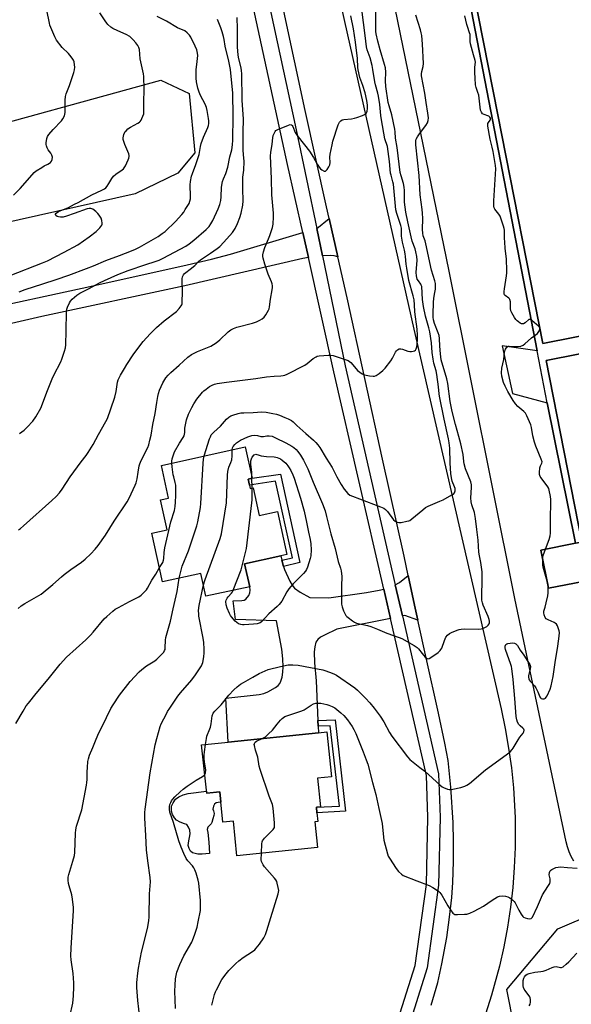
# Model space of a CAD drawing. Units: inches. Extents: x 1267767 to 1273768, y 557451 to 561450.
# Drawn here: x 1272352 to 1272623, y 559526 to 560011 of the extents above; entities that cross this region are included whole.
import ezdxf

# ---------------------------------------------------------------- set-up
doc = ezdxf.new("R2010")
doc.units = ezdxf.units.IN
doc.header["$MEASUREMENT"] = 0
for name, color, linetype in [('BLDG-Footprint', 5, 'Continuous'), ('CULTRL-Pad', 6, 'Continuous'), ('NTRL-Trees', 3, 'Continuous'), ('TRANS-Driveway', 251, 'Continuous'), ('TRANS-Non Street Sidewalk', 7, 'Continuous'), ('TRANS-Parking Lot', 4, 'Continuous'), ('TRANS-Road', 130, 'Continuous'), ('TRANS-Street Sidewalk', 7, 'Continuous'), ('Undefined', 1, 'Continuous')]:
    doc.layers.add(name, color=color, linetype=linetype)

msp = doc.modelspace()

# ---------------------------------------------------------------- linework, layer by layer
at = {"layer": 'BLDG-Footprint', "elevation": 610.74}
msp.add_lwpolyline([(1272636.77, 560020.76), (1272666.25, 559870.63), (1272671.12, 559845.86), (1272680.39, 559798.69), (1272685.19, 559774.21), (1272707.84, 559658.9), (1272709.14, 559652.29), (1272690.6, 559648.65), (1272693.38, 559634.51), (1272672.3, 559630.37), (1272669.45, 559644.88), (1272650.17, 559641.17), (1272631.78, 559734.78), (1272628.79, 559734.19), (1272611.74, 559730.85), (1272608.06, 559749.62), (1272625.03, 559752.95), (1272628.09, 559753.56), (1272610.53, 559842.98), (1272658.72, 559852.44), (1272657.08, 559860.76), (1272608.9, 559851.3), (1272586.79, 559963.91), (1272565.36, 560073.01)], dxfattribs=at)
at = {"layer": 'BLDG-Footprint'}
for points, elevation in [([(1272464.69, 559781.61), (1272465.05, 559779.97), (1272466.53, 559780.3), (1272469.52, 559766.67), (1272478.43, 559768.63), (1272483.09, 559747.44), (1272480.08, 559746.78), (1272462.31, 559742.87), (1272464.79, 559731.59), (1272443.29, 559726.87), (1272440.81, 559738.12), (1272421.92, 559733.97), (1272416.65, 559757.93), (1272424.21, 559759.59), (1272420.97, 559774.33), (1272424.93, 559775.21), (1272421.39, 559791.32), (1272462.58, 559800.38), (1272465.96, 559784.97), (1272464.04, 559784.55)], 607.85), ([(1272498.15, 559637.27), (1272499.61, 559623.27), (1272497.61, 559623.06), (1272497.9, 559620.33), (1272498.36, 559615.96), (1272496.87, 559615.81), (1272498.18, 559603.29), (1272458.55, 559599.16), (1272456.78, 559616.16), (1272451.61, 559615.62), (1272450.05, 559630.66), (1272443.64, 559629.99), (1272441.17, 559653.68), (1272454.28, 559655.05), (1272498.64, 559659.67), (1272502.69, 559660.1), (1272504.99, 559637.99)], 611.84)]:
    msp.add_lwpolyline(points, close=True, dxfattribs=dict(at, elevation=elevation))
at = {"layer": 'CULTRL-Pad'}
msp.add_lwpolyline([(1272443.54, 559630.93), (1272443.63, 559629.99), (1272450.05, 559630.66), (1272450.58, 559625.58), (1272449.32, 559625.39), (1272448.39, 559625.2), (1272447.52, 559624.51), (1272447.04, 559623.58), (1272446.7, 559622.01), (1272446.95, 559621.19), (1272447.25, 559620.02), (1272447.21, 559619.04), (1272446.68, 559617.29), (1272446.17, 559615.59), (1272445.78, 559614.83), (1272444.24, 559613.28), (1272443.89, 559612.01), (1272444.25, 559610.61), (1272444.77, 559605.77), (1272445.08, 559600.22), (1272441.44, 559599.9), (1272439.25, 559599.91), (1272436.71, 559600.52), (1272435.66, 559601.36), (1272434.95, 559602.76), (1272434.59, 559604.23), (1272434.92, 559606.55), (1272435.27, 559608.17), (1272435.47, 559609.92), (1272435.39, 559611.75), (1272434.75, 559613.29), (1272433.83, 559614.55), (1272432.77, 559614.89), (1272430.66, 559615.65), (1272428.82, 559616.62), (1272427.76, 559617.88), (1272426.9, 559619.45), (1272426.34, 559621.1), (1272426.39, 559623.49), (1272427.09, 559625.18), (1272428.34, 559626.94), (1272430.02, 559628.22), (1272432.13, 559629.21), (1272434.58, 559629.79)], close=True, dxfattribs=at)
at = {"layer": 'NTRL-Trees'}
msp.add_lwpolyline([(1272191.45, 560044.33), (1272195.79, 559981.39), (1272280.42, 559943.42), (1272316.23, 559952.1), (1272421.04, 559980.98), (1272435.09, 559974.4), (1272437.78, 559945.15), (1272429.41, 559935.2), (1272408.46, 559924.97), (1272219.66, 559882.65), (1272136.02, 559866.39), (1272107.85, 559908.69), (1272115.26, 559979.95), (1272116.34, 559990.35), (1272117.76, 560093.59)], dxfattribs=at)
msp.add_lwpolyline([(1272666.58, 559485.45), (1272622.02, 559479.76), (1272598.32, 559497.77), (1272591.21, 559533.32), (1272616.33, 559563.18), (1272672.74, 559587.36), (1272714.45, 559604.42), (1272779.39, 559630.96), (1272799.32, 559623.41), (1272806.41, 559571.24), (1272806.47, 559553.13), (1272782.77, 559542.84), (1272740.05, 559516.73)], close=True, dxfattribs=at)
at = {"layer": 'TRANS-Driveway'}
for points in [[(1272508.18, 559893.95), (1272506.3, 559894.45), (1272504.7, 559894.68), (1272500.55, 559894.48), (1272497.77, 559907.92), (1272503.88, 559912.82)], [(1272480.65, 559744.64), (1272481.46, 559741.6), (1272481.86, 559740.1), (1272484.51, 559734.33), (1272485.68, 559732.39), (1272486.85, 559730.92), (1272489.65, 559728.82), (1272494.36, 559726.21), (1272503.65, 559726.13), (1272522.24, 559728.76), (1272528.5, 559729.88), (1272530.73, 559730.44), (1272534.03, 559716), (1272507.58, 559710.64), (1272501.55, 559707.81), (1272499.67, 559706.77), (1272498.25, 559705.61), (1272497.4, 559704.21), (1272496.91, 559702.06), (1272496.57, 559699.5), (1272496.65, 559694.05), (1272497.57, 559685.21), (1272498.39, 559665.65), (1272498.5, 559662.91), (1272498.64, 559659.67), (1272454.27, 559655.05), (1272452.99, 559676.77), (1272469.4, 559678.48), (1272471.74, 559678.99), (1272473.77, 559679.78), (1272477.47, 559681.96), (1272478.74, 559682.95), (1272479.62, 559683.94), (1272480.18, 559685.17), (1272480.7, 559687.07), (1272481.09, 559689.49), (1272481.29, 559692.2), (1272481.16, 559696.02), (1272480.59, 559700.89), (1272478, 559714.73), (1272457.84, 559715.49), (1272456.61, 559724.64), (1272461, 559724.77), (1272462.06, 559725), (1272462.86, 559725.46), (1272464.3, 559727.28), (1272464.92, 559728.63), (1272464.97, 559729.81), (1272464.79, 559731.59), (1272462.31, 559742.87), (1272480.08, 559746.78)], [(1272547.5, 559715.11), (1272541.14, 559717.44), (1272539.92, 559717.2), (1272536.41, 559732.5), (1272538.41, 559733.67), (1272542.73, 559737.12), (1272545.91, 559722.46)]]:
    msp.add_lwpolyline(points, close=True, dxfattribs=at)
msp.add_lwpolyline([(1272270.9, 559854.39), (1272386.11, 559879.32), (1272434.08, 559890.03), (1272445.98, 559892.87), (1272455.28, 559895.31), (1272490.9, 559905.85), (1272493.66, 559893.55), (1272490.97, 559893.16), (1272432.96, 559879.72), (1272362.63, 559864.52), (1272286.3, 559847.03)], dxfattribs=at)
at = {"layer": 'TRANS-Non Street Sidewalk'}
for points in [[(1272481.46, 559741.6), (1272480.65, 559744.64), (1272485.8, 559745.82), (1272477.47, 559783.48), (1272464.69, 559781.61), (1272464.04, 559784.55), (1272465.96, 559784.97), (1272479.9, 559787.01), (1272489.54, 559743.46)], [(1272498.5, 559662.91), (1272498.39, 559665.65), (1272506.85, 559665.99), (1272511.98, 559621.05), (1272497.9, 559620.33), (1272497.61, 559623.06), (1272508.93, 559623.64), (1272504.42, 559663.14)]]:
    msp.add_lwpolyline(points, close=True, dxfattribs=at)
at = {"layer": 'TRANS-Parking Lot'}
for points in [[(1272624.18, 559596.5, 0), (1272622.93, 559598.74, 0), (1272621.87, 559601.07, 0), (1272621.02, 559603.49, 0), (1272620.37, 559605.97, 0), (1272595.13, 559725.71, 0), (1272562.86, 559886.9, 0), (1272521.24, 560089.97, 0)], [(1272567.12, 560049.83, 0), (1272606.23, 559847.61, 0), (1272588.97, 559850.12, 0), (1272594.06, 559826.66, 0), (1272611.16, 559822.13, 0), (1272625.03, 559752.95, 0), (1272608.06, 559749.62, 0), (1272611.74, 559730.85, 0), (1272628.79, 559734.19, 0)]]:
    msp.add_polyline3d(points, dxfattribs=at)
at = {"layer": 'TRANS-Road'}
for points in [[(1272484.87, 560130.46), (1272511.4, 560009.84), (1272545.6, 559858.3), (1272588.43, 559671.49), (1272590.47, 559661.87), (1272592.15, 559652.19), (1272593.49, 559642.44), (1272594.47, 559632.66), (1272595.3, 559617.94), (1272595.33, 559603.19), (1272594.91, 559593.36), (1272594.15, 559583.56), (1272593.03, 559573.8), (1272591.56, 559564.07), (1272589.74, 559554.41), (1272587.58, 559544.81), (1272583.71, 559530.59), (1272580.7, 559521.23)], [(1272554.04, 559525.68), (1272557.33, 559536.83), (1272559.35, 559546.02), (1272561.69, 559558.97), (1272563.12, 559568.91), (1272564.22, 559578.55), (1272564.66, 559585.95), (1272565, 559596.37), (1272565.05, 559606.11), (1272564.89, 559615.5), (1272563.74, 559632.96), (1272562.35, 559646.12), (1272560.83, 559654.64), (1272557.65, 559669.26), (1272551.52, 559696.53), (1272547.5, 559715.11), (1272545.91, 559722.46), (1272542.73, 559737.12), (1272540.69, 559746.54), (1272530.07, 559794.32), (1272512.79, 559873.74), (1272508.18, 559893.95), (1272503.88, 559912.82), (1272502.56, 559918.59), (1272492.06, 559965.97), (1272481.51, 560014.91)]]:
    msp.add_lwpolyline(points, dxfattribs=at)
at = {"layer": 'TRANS-Street Sidewalk'}
msp.add_lwpolyline([(1272565.95, 560073.13), (1272565.36, 560073.01), (1272586.79, 559963.9), (1272608.9, 559851.3), (1272657.08, 559860.76), (1272658.72, 559852.44), (1272610.53, 559842.98), (1272628.09, 559753.55), (1272625.03, 559752.95), (1272611.16, 559822.13), (1272606.23, 559847.61), (1272567.12, 560049.83), (1272546.43, 560059.12), (1272546.95, 560062.5), (1272548.03, 560065.74), (1272548.75, 560067.29), (1272550.57, 560070.18), (1272551.65, 560071.5), (1272554.12, 560073.87), (1272564.71, 560076.09)], close=True, dxfattribs=at)
for points in [[(1272536.66, 559515.07), (1272546.24, 559545.19), (1272551.74, 559585.04), (1272552.43, 559618.12), (1272551.75, 559638.58), (1272534.03, 559716), (1272530.73, 559730.44), (1272506.26, 559837.42), (1272493.66, 559893.55), (1272490.9, 559905.85), (1272483.37, 559939.37), (1272465.74, 560021.13)], [(1272473.37, 560022.73), (1272487.72, 559956.52), (1272497.77, 559907.92), (1272500.55, 559894.48), (1272511.74, 559840.36), (1272536.41, 559732.5), (1272539.92, 559717.2), (1272557.69, 559639.49), (1272558.43, 559618.1), (1272557.73, 559584.74), (1272552.13, 559544), (1272542.17, 559512.69)]]:
    msp.add_lwpolyline(points, dxfattribs=at)
at = {"layer": 'Undefined'}
for p, q in [((1272465.91, 559784.96, 610), (1272465.9, 559785.28, 610)), ((1272465.99, 559780.18, 610), (1272465.91, 559784.96, 610))]:
    msp.add_line(p, q, dxfattribs=at)
for points, elevation in [([(1272442.46, 559795.95), (1272445.06, 559804.3), (1272445.45, 559805.4), (1272445.88, 559806.28), (1272446.33, 559806.89), (1272447.1, 559807.71), (1272450.38, 559810.64), (1272453.41, 559814.02), (1272454.51, 559815.05), (1272455.45, 559815.63), (1272456.46, 559816.09), (1272459.16, 559816.88), (1272460.51, 559817.12), (1272461.87, 559817.24), (1272466.48, 559817.34), (1272470.77, 559817.61), (1272472.84, 559817.49), (1272476.12, 559816.89), (1272478.06, 559816.44), (1272479.43, 559816.03), (1272482.13, 559814.94), (1272483.67, 559814.23), (1272485.37, 559813.31), (1272486.24, 559812.69), (1272488.06, 559810.93), (1272492.48, 559807.04), (1272496.1, 559803.69), (1272497.34, 559802.49), (1272498.25, 559801.45), (1272499.22, 559800.08), (1272502.47, 559794.81), (1272505.38, 559790.3), (1272507.71, 559785.68), (1272509.75, 559781.87), (1272511.3, 559779.56), (1272513.1, 559777.42), (1272513.98, 559776.72), (1272515.3, 559776.11), (1272529.2, 559770.93), (1272530.82, 559770.2), (1272531.65, 559769.55), (1272532.58, 559768.6), (1272535.6, 559764.53), (1272536.42, 559763.8), (1272537.32, 559763.28), (1272538.11, 559763.15), (1272539.25, 559763.25), (1272542.16, 559763.78), (1272543, 559764.02), (1272543.5, 559764.25), (1272544.59, 559765.02), (1272549.92, 559769.45), (1272551.32, 559770.49), (1272552.63, 559771.16), (1272558.35, 559773.66), (1272559.93, 559774.42), (1272564.29, 559776.74), (1272564.98, 559777.21), (1272565.49, 559777.81), (1272565.82, 559778.83), (1272565.83, 559779.94), (1272565.6, 559780.75), (1272564.39, 559783.56), (1272564.03, 559785.21), (1272563.76, 559787.24), (1272563.33, 559792.42), (1272563.26, 559799.76), (1272562.98, 559802.36), (1272562.6, 559804.37), (1272560.38, 559813.97), (1272558.12, 559825.36), (1272557.96, 559826.52), (1272557.69, 559829.98), (1272556.8, 559836.05), (1272556.43, 559837.88), (1272555.42, 559841.53), (1272555.06, 559843.57), (1272554.62, 559846.79), (1272554.21, 559851.57), (1272553.42, 559857), (1272552.95, 559858.94), (1272551.19, 559864.82), (1272550.29, 559869.44), (1272549.84, 559872.96), (1272549.42, 559879.28), (1272549.2, 559880.02), (1272548.95, 559880.51), (1272547.78, 559882.13), (1272547.23, 559883.02), (1272546.95, 559883.77), (1272546.77, 559884.55), (1272546.72, 559886.29), (1272547.14, 559892.38), (1272547, 559894.13), (1272546.59, 559896.45), (1272546.25, 559897.88), (1272544.78, 559901.63), (1272544.16, 559903.77), (1272542.53, 559911.11), (1272541.67, 559915.88), (1272541.01, 559920.8), (1272540.9, 559926.54), (1272540.75, 559928.26), (1272540.43, 559929.96), (1272539.24, 559933.81), (1272538.87, 559935.47), (1272537.3, 559947.73), (1272536.52, 559952.3), (1272536.39, 559955.42), (1272536.23, 559956.74), (1272534.78, 559963.87), (1272533.4, 559968.23), (1272532.97, 559969.85), (1272531.73, 559977.74), (1272531.59, 559980.53), (1272531.76, 559984.86), (1272531.56, 559987.02), (1272531.15, 559988.69), (1272528.9, 559995.77), (1272527.8, 560000.03), (1272526.98, 560003.7), (1272526.89, 560004.86), (1272526.83, 560018.89)], 606), ([(1272347.02, 559884.82), (1272362.89, 559890.92), (1272365.44, 559891.98), (1272373.56, 559896.17), (1272380.21, 559899.93), (1272385.81, 559903.83), (1272389.25, 559906.36), (1272391.09, 559908.17), (1272391.64, 559908.81), (1272392.08, 559909.49), (1272392.23, 559909.98), (1272392.26, 559910.5), (1272392.08, 559911.86), (1272391.71, 559912.92), (1272390.85, 559914.44), (1272390.14, 559915.34), (1272389.05, 559916.31), (1272387.65, 559917.36), (1272387.17, 559917.63), (1272386.68, 559917.8), (1272385.91, 559917.78), (1272384.83, 559917.49), (1272378.41, 559915.34), (1272374.64, 559913.92), (1272373.07, 559913.51), (1272371.72, 559913.47), (1272370.85, 559913.6), (1272370.06, 559913.83), (1272369.49, 559914.24), (1272369.31, 559914.6), (1272369.3, 559914.97), (1272369.66, 559915.51), (1272370.73, 559916.27), (1272375.62, 559918.3), (1272378.61, 559919.83), (1272380.52, 559920.7), (1272387.17, 559924.54), (1272392.09, 559926.71), (1272393.35, 559927.39), (1272393.97, 559927.91), (1272394.7, 559928.8), (1272395.51, 559930.02), (1272396.99, 559932.53), (1272397.83, 559933.62), (1272399.03, 559934.65), (1272402.13, 559936.74), (1272402.75, 559937.31), (1272403.1, 559937.76), (1272403.67, 559938.79), (1272405.1, 559941.73), (1272405.43, 559942.53), (1272405.6, 559943.34), (1272405.55, 559943.87), (1272405.3, 559944.69), (1272403.35, 559949.3), (1272402.86, 559950.68), (1272402.65, 559951.74), (1272402.59, 559952.55), (1272402.66, 559953.34), (1272402.9, 559954.11), (1272403.63, 559955.57), (1272404.14, 559956.18), (1272404.94, 559956.9), (1272406.16, 559957.7), (1272409.82, 559959.7), (1272410.54, 559960.18), (1272410.96, 559960.55), (1272411.45, 559961.26), (1272411.83, 559962.06), (1272412.66, 559964.29), (1272412.8, 559965.73), (1272412.67, 559969.84), (1272412.85, 559976.55), (1272412.81, 559982.69), (1272412.6, 559984.09), (1272411.01, 559991.37), (1272410.56, 559995.99), (1272410.27, 559997), (1272409.77, 559997.94), (1272408.78, 559999.27), (1272407.48, 560000.81), (1272406.67, 560001.64), (1272405.79, 560002.35), (1272404.08, 560003.33), (1272399.9, 560005.13), (1272397.49, 560006.33), (1272396.53, 560006.99), (1272395.07, 560008.35), (1272394.51, 560009), (1272393.69, 560010.17), (1272391.16, 560014.03)], 594), ([(1272348.64, 559924.37), (1272351.98, 559927.5), (1272357.74, 559934.33), (1272358.74, 559935.42), (1272359.86, 559936.3), (1272362.53, 559937.99), (1272363.78, 559938.69), (1272365.59, 559939.56), (1272366.34, 559940.02), (1272366.78, 559940.38), (1272367.3, 559940.97), (1272367.73, 559941.91), (1272367.82, 559942.96), (1272367.51, 559944), (1272366.97, 559944.95), (1272365.7, 559946.6), (1272365.19, 559947.59), (1272364.83, 559948.64), (1272364.75, 559949.17), (1272364.76, 559949.99), (1272365.06, 559952.19), (1272365.42, 559953.19), (1272365.97, 559954.08), (1272368.19, 559956.63), (1272372.26, 559960.91), (1272372.91, 559961.85), (1272373.64, 559963.37), (1272373.9, 559964.17), (1272374.03, 559964.99), (1272374, 559971.12), (1272374.15, 559972.85), (1272374.55, 559974.22), (1272376.11, 559978.23), (1272378.28, 559984.69), (1272378.64, 559986.04), (1272378.77, 559987.34), (1272378.66, 559988.52), (1272378.41, 559989.99), (1272378.14, 559990.82), (1272377.87, 559991.31), (1272377.03, 559992.45), (1272375.73, 559993.97), (1272372.62, 559997.03), (1272369.81, 560000.67), (1272368.94, 560002.17), (1272366.98, 560006.78), (1272366.58, 560007.89), (1272366.29, 560009.01), (1272365.03, 560015.28)], 592), ([(1272426.56, 559792.46), (1272426.55, 559793.4), (1272426.74, 559794.55), (1272427.32, 559796.48), (1272427.9, 559797.95), (1272430.33, 559802.29), (1272432.12, 559804.97), (1272432.58, 559805.91), (1272432.79, 559806.68), (1272432.89, 559807.42), (1272432.92, 559809.65), (1272433.01, 559810.51), (1272433.79, 559813.64), (1272434.65, 559816.43), (1272436.29, 559819.78), (1272437.28, 559821.53), (1272438.82, 559823.97), (1272441.61, 559827.41), (1272442.24, 559828.02), (1272443.4, 559828.89), (1272445.09, 559830.05), (1272446.33, 559830.79), (1272447.43, 559831.21), (1272448.85, 559831.52), (1272453.45, 559832.18), (1272467.81, 559834.02), (1272473.11, 559834.87), (1272476.88, 559835.19), (1272480.13, 559835.31), (1272481.3, 559835.51), (1272482.14, 559835.77), (1272483.21, 559836.26), (1272491.88, 559840.65), (1272493.09, 559841.47), (1272496.06, 559843.87), (1272497.52, 559844.79), (1272498.05, 559844.98), (1272498.89, 559845.15), (1272503.58, 559845.57), (1272504.74, 559845.59), (1272505.88, 559845.38), (1272513.2, 559842.89), (1272513.96, 559842.48), (1272514.58, 559841.94), (1272517.1, 559838.89), (1272517.88, 559838.06), (1272518.99, 559837.13), (1272520.17, 559836.32), (1272521.22, 559835.92), (1272523.76, 559835.41), (1272525.45, 559835.17), (1272526.25, 559835.23), (1272527.02, 559835.56), (1272528.48, 559836.57), (1272530.36, 559838.04), (1272531.39, 559839.08), (1272534.26, 559842.79), (1272534.99, 559844.05), (1272536.43, 559846.98), (1272536.93, 559847.68), (1272537.5, 559848.17), (1272538.38, 559848.59), (1272539.13, 559848.62), (1272539.93, 559848.44), (1272542.65, 559847.55), (1272543.49, 559847.41), (1272544.34, 559847.41), (1272545.17, 559847.5), (1272545.91, 559847.72), (1272546.28, 559848.02), (1272546.67, 559848.67), (1272547.01, 559849.71), (1272547.2, 559850.84), (1272547.36, 559853.45), (1272547.34, 559855.44), (1272547.13, 559858.29), (1272545.98, 559866.83), (1272545.92, 559870.35), (1272545.66, 559872.82), (1272545.26, 559874.72), (1272543.14, 559882.27), (1272542, 559888.31), (1272541.69, 559890.34), (1272541.46, 559894.15), (1272541.3, 559895.47), (1272540.97, 559897.19), (1272540.01, 559901.17), (1272539.53, 559904.06), (1272539.42, 559905.22), (1272539.49, 559906.98), (1272539.41, 559907.98), (1272539.05, 559909.37), (1272537.18, 559915.2), (1272536.72, 559917.11), (1272535.49, 559929.77), (1272535.26, 559930.9), (1272534.34, 559934.11), (1272534.12, 559935.2), (1272533.48, 559940.92), (1272532.53, 559948.2), (1272532.24, 559949.26), (1272531.52, 559951.02), (1272531.24, 559952), (1272529.57, 559961.39), (1272529.29, 559963.44), (1272528.83, 559968.9), (1272528.22, 559973.03), (1272527.9, 559974.45), (1272526.72, 559978.53), (1272526.33, 559980.11), (1272525.44, 559986.2), (1272525.03, 559988.19), (1272524.06, 559991.83), (1272522.62, 559995.84), (1272522.26, 559997.3), (1272521.63, 560002.88), (1272520.7, 560009.28), (1272519.89, 560015.69)], 604), ([(1272350.94, 559720.88), (1272352.49, 559722.19), (1272354.22, 559723.27), (1272361.02, 559727.18), (1272362.24, 559727.99), (1272368.05, 559732.62), (1272372.25, 559736.4), (1272373.6, 559737.53), (1272376.84, 559740.03), (1272382.02, 559743.7), (1272383.89, 559745.15), (1272386.69, 559747.74), (1272388.82, 559750.1), (1272390.28, 559751.88), (1272393.89, 559756.92), (1272398.16, 559763.88), (1272404.55, 559773.33), (1272405.53, 559775.12), (1272408.55, 559781.52), (1272408.92, 559782.64), (1272409.38, 559784.67), (1272410.03, 559787.9), (1272410.52, 559791.1), (1272410.78, 559792.09), (1272411.46, 559793.65), (1272414.66, 559800.09), (1272415.15, 559801.45), (1272415.74, 559803.64), (1272416.28, 559806.12), (1272417.17, 559811.48), (1272418.33, 559816.84), (1272419.07, 559822.31), (1272419.57, 559825.25), (1272419.89, 559826.7), (1272420.48, 559828.29), (1272422.09, 559831.95), (1272423.55, 559834.33), (1272424.68, 559835.77), (1272425.96, 559837.03), (1272430.13, 559840.58), (1272434.43, 559844.49), (1272436.2, 559845.83), (1272437.17, 559846.37), (1272439.21, 559847.32), (1272445.61, 559850.01), (1272447.08, 559850.81), (1272448.23, 559851.64), (1272450.05, 559853.16), (1272454.21, 559856.96), (1272455.57, 559857.95), (1272456.77, 559858.64), (1272457.69, 559859.04), (1272458.52, 559859.3), (1272466.18, 559861.25), (1272468.15, 559861.95), (1272469.77, 559862.7), (1272471, 559863.49), (1272471.86, 559864.26), (1272472.72, 559865.41), (1272474.08, 559867.64), (1272474.39, 559868.4), (1272474.6, 559869.38), (1272475.01, 559873.09), (1272475.91, 559877.71), (1272476.03, 559878.8), (1272476.01, 559879.61), (1272475.84, 559880.66), (1272475.54, 559881.7), (1272473.92, 559885.44), (1272472.18, 559890.41), (1272471.47, 559893.3), (1272471.33, 559894.17), (1272471.3, 559895), (1272471.55, 559896.33), (1272472.28, 559898.58), (1272474.13, 559902.74), (1272474.74, 559904.37), (1272475.98, 559908.31), (1272476.3, 559910.05), (1272476.51, 559913.62), (1272476.53, 559915.41), (1272475.75, 559924.49), (1272475.53, 559932.4), (1272475.06, 559943.64), (1272475.16, 559945.22), (1272475.78, 559949.34), (1272476.14, 559952.53), (1272476.41, 559953.64), (1272476.95, 559954.94), (1272477.36, 559955.67), (1272477.7, 559956.08), (1272478.65, 559956.68), (1272483.9, 559958.82), (1272484.69, 559959.01), (1272485.16, 559958.98), (1272485.35, 559958.89), (1272485.68, 559958.58), (1272485.96, 559958.13), (1272487.22, 559955.15), (1272487.77, 559954.12), (1272488.64, 559952.93), (1272494.2, 559946.02), (1272496.15, 559942.88), (1272497.99, 559939.56), (1272498.9, 559938.16), (1272499.61, 559937.32), (1272500.27, 559936.8), (1272501.46, 559936.19), (1272502.11, 559936.13), (1272502.49, 559936.36), (1272502.97, 559936.95), (1272503.69, 559938.17), (1272504.14, 559939.22), (1272504.31, 559940.3), (1272504.25, 559943.05), (1272504.33, 559944.43), (1272505.28, 559949.09), (1272505.75, 559950.8), (1272508.35, 559958.96), (1272508.93, 559960.19), (1272509.59, 559960.96), (1272510.28, 559961.32), (1272511.1, 559961.5), (1272514.88, 559961.9), (1272516.31, 559962.14), (1272517.44, 559962.5), (1272520.25, 559963.58), (1272521.33, 559964.06), (1272522.01, 559964.5), (1272522.31, 559964.89), (1272522.53, 559965.61), (1272522.66, 559966.88), (1272522.69, 559968.59), (1272522.61, 559969.78), (1272522.4, 559970.93), (1272521.54, 559974.62), (1272520.47, 559978.29), (1272518.99, 559982.25), (1272518.15, 559986.02), (1272518.03, 559987.16), (1272517.84, 559991.58), (1272516.88, 559999.56), (1272515.8, 560006.1), (1272514.46, 560012.58)], 602), ([(1272351.08, 559759.59), (1272352, 559760.27), (1272353.54, 559761.59), (1272367.43, 559773.97), (1272369.63, 559776.05), (1272371.26, 559777.76), (1272372.62, 559779.53), (1272376.56, 559785.66), (1272381.9, 559792.99), (1272384.35, 559796.12), (1272385.34, 559797.57), (1272387.85, 559801.55), (1272390.4, 559806.48), (1272394.11, 559812.84), (1272394.81, 559814.45), (1272396.56, 559819.12), (1272398.41, 559824.86), (1272399.08, 559827.73), (1272399.85, 559832.22), (1272400.17, 559833.33), (1272400.62, 559834.4), (1272401.31, 559835.69), (1272403.18, 559838.98), (1272404.44, 559840.98), (1272407.51, 559845.66), (1272411.28, 559850.87), (1272412.38, 559852.23), (1272415.9, 559856.1), (1272419.03, 559859.16), (1272422.76, 559862.42), (1272428.8, 559866.99), (1272430.14, 559868.49), (1272431.14, 559869.87), (1272431.38, 559870.36), (1272431.52, 559870.89), (1272431.66, 559872.59), (1272431.71, 559875.76), (1272431.59, 559883.12), (1272431.81, 559884.18), (1272432.26, 559885.11), (1272432.76, 559885.74), (1272433.37, 559886.29), (1272435.6, 559887.84), (1272437.78, 559889.6), (1272439.82, 559891.83), (1272440.56, 559892.5), (1272445.58, 559895.74), (1272448.86, 559898.06), (1272450.1, 559899.11), (1272452.05, 559901.15), (1272456.32, 559905.91), (1272457.59, 559907.91), (1272458.84, 559910.27), (1272459.93, 559913.25), (1272460.55, 559915.42), (1272461.39, 559919.39), (1272461.65, 559921.56), (1272461.45, 559927.49), (1272461.43, 559932.08), (1272461.48, 559933.23), (1272461.88, 559936.54), (1272462.06, 559940.89), (1272461.75, 559944.34), (1272461.66, 559946.48), (1272461.52, 559955.36), (1272461.68, 559961.76), (1272461.08, 559971.1), (1272460.91, 559984.16), (1272460.79, 559985.55), (1272460.55, 559986.96), (1272459.29, 559992.11), (1272458.92, 559994.97), (1272458.83, 559997.48), (1272458.84, 560006.14), (1272458.6, 560011.77)], 600), ([(1272351.43, 559876.68), (1272354.4, 559877.79), (1272362.99, 559880.73), (1272369.6, 559882.86), (1272375.84, 559885), (1272384.55, 559888.16), (1272388, 559889.51), (1272394.11, 559892.15), (1272400.79, 559894.59), (1272406.6, 559896.83), (1272408.68, 559897.73), (1272410.65, 559898.71), (1272419.74, 559903.96), (1272421.82, 559905.35), (1272423.16, 559906.4), (1272428.32, 559911.4), (1272431.35, 559914.73), (1272432.35, 559916), (1272433.14, 559917.18), (1272434.95, 559920.26), (1272435.41, 559921.33), (1272435.67, 559922.44), (1272435.76, 559923.57), (1272435.49, 559929.32), (1272435.69, 559931.05), (1272436.16, 559933.62), (1272436.62, 559935), (1272438.38, 559939.35), (1272439.01, 559941.29), (1272439.88, 559944.38), (1272440.62, 559948.31), (1272441, 559949.68), (1272442.16, 559952.88), (1272444.24, 559957.53), (1272444.55, 559958.57), (1272444.68, 559959.64), (1272444.67, 559960.82), (1272444.56, 559962), (1272443.88, 559966.02), (1272443.57, 559967.44), (1272442.93, 559969.03), (1272440.62, 559973.35), (1272439.92, 559974.93), (1272439.22, 559976.99), (1272438.57, 559980.12), (1272438.4, 559981.86), (1272438.43, 559985.99), (1272439, 559990.06), (1272439.24, 559993.02), (1272439.15, 559994.16), (1272438.75, 559995.77), (1272438, 559997.64), (1272435.86, 560002.11), (1272435.22, 560003.05), (1272434.04, 560004.27), (1272432.91, 560005.11), (1272429.33, 560006.64), (1272423.96, 560009.86), (1272419.35, 560012.18)], 596), ([(1272351.66, 559806.95), (1272353.82, 559808.71), (1272355.3, 559810.11), (1272358.19, 559813.1), (1272359.67, 559815.12), (1272362.06, 559819.41), (1272362.95, 559821.6), (1272364.99, 559827.34), (1272367.58, 559833.84), (1272368.42, 559835.69), (1272371.84, 559842.28), (1272372.37, 559843.64), (1272373.68, 559847.52), (1272374.15, 559849.21), (1272374.3, 559850.67), (1272374.59, 559857.47), (1272374.73, 559866.67), (1272374.84, 559868.14), (1272375.16, 559869.21), (1272376.13, 559871.24), (1272376.7, 559872.2), (1272377.43, 559873.04), (1272379.81, 559875.1), (1272381.22, 559876.09), (1272385.87, 559878.39), (1272391.01, 559881.17), (1272393.42, 559882.37), (1272399.91, 559885.19), (1272405.11, 559887.22), (1272413.65, 559890.17), (1272418.31, 559891.62), (1272420.24, 559892.32), (1272422.31, 559893.33), (1272433.42, 559899.24), (1272435.08, 559900.41), (1272437.26, 559902.2), (1272443.41, 559907.44), (1272444.87, 559908.93), (1272445.76, 559910.11), (1272446.7, 559911.81), (1272449.23, 559917.5), (1272450.07, 559919.66), (1272450.54, 559921.68), (1272450.72, 559923.4), (1272451.01, 559928.21), (1272451.45, 559931.04), (1272451.86, 559932.34), (1272452.99, 559935.02), (1272453.98, 559938.03), (1272455.07, 559943.14), (1272456.02, 559946.57), (1272456.42, 559949.04), (1272456.51, 559951.41), (1272456.64, 559963.19), (1272456.44, 559974.49), (1272455.44, 559986.19), (1272454.6, 559990.18), (1272452.78, 559997.67), (1272452.22, 560000.95), (1272451.88, 560002.39), (1272451.24, 560004.66), (1272450.59, 560006.61), (1272449.68, 560009.1), (1272448.96, 560010.72)], 598), ([(1272456.19, 559798.97), (1272456.28, 559799.86), (1272456.62, 559800.54), (1272457.47, 559801.58), (1272458.31, 559802.36), (1272460.24, 559803.72), (1272463.88, 559805.41), (1272465.87, 559805.98), (1272467.31, 559806.18), (1272468.65, 559806.03), (1272470.21, 559805.57), (1272470.95, 559805.44), (1272471.65, 559805.49), (1272473.27, 559805.88), (1272474.39, 559805.89), (1272475.8, 559805.61), (1272477.45, 559804.9), (1272482.6, 559802.46), (1272485.56, 559800.75), (1272486.45, 559800.12), (1272487.63, 559799.07), (1272488.42, 559798.14), (1272489.76, 559796.28), (1272491.33, 559793.85), (1272493.46, 559789.66), (1272496.06, 559783.11), (1272500.64, 559772.3), (1272501.85, 559768.92), (1272502.61, 559766.2), (1272504.72, 559757.61), (1272506.8, 559750.37), (1272508.32, 559743.96), (1272509.48, 559740.68), (1272509.8, 559739.36), (1272510.13, 559736.57), (1272509.93, 559731.86), (1272509.92, 559724.82), (1272509.98, 559723.06), (1272510.2, 559721.75), (1272510.99, 559719.66), (1272511.72, 559718.12), (1272512.14, 559717.41), (1272512.5, 559716.97), (1272513.15, 559716.37), (1272515.3, 559714.75), (1272516.3, 559714.11), (1272517.36, 559713.69), (1272522.68, 559712.47), (1272524.34, 559711.97), (1272527.6, 559710.69), (1272532.21, 559708.64), (1272538.27, 559706.61), (1272539.61, 559706.03), (1272545.71, 559702.61), (1272547.16, 559701.68), (1272547.78, 559701.08), (1272549.61, 559698.76), (1272551.18, 559696.98), (1272551.78, 559696.42), (1272552.42, 559696.11), (1272553.1, 559696.27), (1272553.81, 559696.68), (1272557.44, 559699.23), (1272558.52, 559700.18), (1272558.85, 559700.62), (1272559.24, 559701.39), (1272560.56, 559705.04), (1272561.27, 559706.68), (1272562.07, 559707.76), (1272563.1, 559708.6), (1272564.12, 559709.09), (1272566.81, 559710.15), (1272567.9, 559710.52), (1272568.74, 559710.7), (1272570.22, 559710.77), (1272577.09, 559710.69), (1272578.57, 559710.8), (1272579.4, 559711.03), (1272580.74, 559711.59), (1272581.49, 559712.01), (1272582.11, 559712.59), (1272582.55, 559713.31), (1272582.69, 559713.84), (1272582.73, 559714.67), (1272582.59, 559715.47), (1272582.1, 559716.84), (1272579.61, 559722.49), (1272579.25, 559723.59), (1272578.98, 559725), (1272578.94, 559726.3), (1272579.17, 559735.65), (1272579.12, 559738.88), (1272578.52, 559743.48), (1272577.82, 559746.73), (1272577.51, 559748.65), (1272577.14, 559754.49), (1272576.49, 559759.81), (1272575.93, 559765.23), (1272575.36, 559768.07), (1272573.97, 559771.96), (1272573.67, 559773.32), (1272573.61, 559775.31), (1272573.96, 559780.36), (1272573.87, 559781.8), (1272573.52, 559783.2), (1272570.99, 559789.62), (1272570.26, 559792.06), (1272570.07, 559793.2), (1272569.72, 559796.7), (1272568.65, 559801.88), (1272567.72, 559805.45), (1272565.98, 559811.35), (1272564.4, 559817.75), (1272563.46, 559822.73), (1272562.18, 559831.57), (1272561.75, 559833.93), (1272559.04, 559843.29), (1272558.68, 559846.2), (1272558.33, 559850.02), (1272558.12, 559853.79), (1272557.91, 559855.18), (1272557.51, 559856.53), (1272555.75, 559861.06), (1272555.22, 559862.96), (1272555.04, 559864.29), (1272554.97, 559865.69), (1272555.13, 559871.53), (1272555.33, 559873.65), (1272555.87, 559876.32), (1272556.13, 559878.06), (1272556.21, 559879.46), (1272556.13, 559880.78), (1272555.81, 559882.2), (1272554.2, 559887.32), (1272551.46, 559900.36), (1272551.06, 559901.75), (1272550.12, 559904.29), (1272549.88, 559905.67), (1272549.81, 559907.42), (1272549.99, 559912.88), (1272549.86, 559915.46), (1272549.69, 559917.17), (1272549.1, 559920.83), (1272548.66, 559924.5), (1272548.12, 559933.98), (1272546.55, 559949.15), (1272546.48, 559950.62), (1272546.53, 559951.13), (1272546.72, 559951.8), (1272547.39, 559953.07), (1272548.36, 559954.54), (1272551.36, 559958.63), (1272552.17, 559959.87), (1272552.62, 559961.11), (1272552.74, 559962.43), (1272552.48, 559964.65), (1272551.57, 559969.85), (1272550.98, 559974.5), (1272549.35, 559982.99), (1272549.33, 559984.07), (1272549.42, 559985.14), (1272550.11, 559987.67), (1272550.25, 559989.06), (1272549.82, 559998.54), (1272549.41, 560002.85), (1272549.16, 560004.26), (1272548.81, 560005.65), (1272546.59, 560012.91)], 608), ([(1272607.33, 559859.31), (1272606.75, 559859.94), (1272605.86, 559860.7), (1272603.54, 559862.56), (1272602.66, 559863.1), (1272602.45, 559863.16), (1272602.08, 559863.11), (1272600.2, 559861.45), (1272599.5, 559861.02), (1272599.02, 559860.89), (1272598.55, 559860.96), (1272597.85, 559861.28), (1272596.92, 559861.89), (1272596.27, 559862.42), (1272595.7, 559863.06), (1272595.06, 559864.04), (1272593.71, 559866.33), (1272593.23, 559867.37), (1272593.04, 559868.45), (1272593, 559871.84), (1272592.78, 559872.9), (1272592.52, 559873.32), (1272592.18, 559873.65), (1272590.48, 559874.89), (1272590.17, 559875.27), (1272590.01, 559875.74), (1272589.96, 559876.82), (1272590.07, 559878.25), (1272591.1, 559884.59), (1272591.28, 559886.02), (1272591.34, 559887.19), (1272591.07, 559892.85), (1272590.42, 559898.23), (1272590.2, 559901.09), (1272590.11, 559903.09), (1272590.15, 559905.69), (1272590.09, 559907.12), (1272589.96, 559907.96), (1272589.66, 559909.07), (1272587.95, 559913.99), (1272587.35, 559914.97), (1272585.99, 559916.54), (1272585.4, 559917.35), (1272585.09, 559918.03), (1272584.93, 559918.89), (1272584.82, 559920.37), (1272584.84, 559921.56), (1272585.81, 559937.27), (1272585.64, 559938.95), (1272584.58, 559945.8), (1272584.08, 559948), (1272582.99, 559951.87), (1272581.92, 559958.26), (1272581.9, 559959.09), (1272582, 559959.61), (1272582.25, 559960.09), (1272583.05, 559961.2), (1272583.22, 559961.74), (1272583.2, 559962.17), (1272582.94, 559962.77), (1272582.47, 559963.17), (1272581.97, 559963.39), (1272580.04, 559963.96), (1272579.35, 559964.35), (1272578.74, 559965.1), (1272578.38, 559966.14), (1272577.42, 559973.5), (1272577.07, 559974.78), (1272576.1, 559977.22), (1272575.86, 559978.6), (1272575.73, 559981.81), (1272575.47, 559984.74), (1272575.54, 559987.37), (1272575.82, 559989.83), (1272575.77, 559990.62), (1272574.85, 559993.42), (1272573.41, 559998.75), (1272573.24, 559999.88), (1272573.3, 560002.18), (1272573.19, 560003.34), (1272572.97, 560004.19), (1272571.87, 560007.24), (1272571.55, 560008.35), (1272570.68, 560012.55)], 610), ([(1272607.5, 559858.41), (1272607.51, 559858.91), (1272607.33, 559859.31)], 610), ([(1272610.36, 559750.07), (1272612.12, 559754.87), (1272612.51, 559756.57), (1272612.72, 559758.01), (1272612.66, 559763.69), (1272612.87, 559774.51), (1272612.74, 559775.95), (1272612.12, 559779.12), (1272611.87, 559779.95), (1272611.48, 559780.72), (1272608.11, 559785.13), (1272607.67, 559785.83), (1272607.45, 559786.33), (1272607.35, 559786.87), (1272607.32, 559787.72), (1272607.5, 559790.03), (1272607.79, 559791.1), (1272608.52, 559792.34), (1272608.58, 559793.07), (1272608.17, 559794.41), (1272605.53, 559800.72), (1272604.81, 559802.66), (1272604.03, 559805.78), (1272603.41, 559809.89), (1272602.99, 559811.3), (1272601.08, 559815.66), (1272600.4, 559816.95), (1272599.63, 559817.82), (1272596.65, 559820.31), (1272595.49, 559821.61), (1272594.31, 559823.28), (1272591.77, 559827.68), (1272590.45, 559830.28), (1272589.67, 559832.14), (1272588.87, 559835.2), (1272588.66, 559836.89), (1272588.81, 559839.1), (1272589.8, 559843.47), (1272590.19, 559847.13), (1272590.6, 559848.43), (1272591.28, 559849.47), (1272591.9, 559849.91), (1272592.36, 559850.02), (1272595.05, 559849.78), (1272596.5, 559849.81), (1272598.19, 559850.03), (1272599.26, 559850.45), (1272600.16, 559851.13), (1272603.35, 559854.08), (1272606.32, 559856.21), (1272606.99, 559857.15), (1272607.5, 559858.41)], 610), ([(1272430.05, 559735.76), (1272431.63, 559741.74), (1272434.65, 559749.29), (1272438.78, 559761.51), (1272439.36, 559763.52), (1272440.54, 559770.5), (1272440.82, 559772.55), (1272441.9, 559792.18), (1272442.14, 559794.34), (1272442.46, 559795.95)], 606), ([(1272442.06, 559732.43), (1272442.9, 559735.11), (1272450.2, 559755.39), (1272450.88, 559757.67), (1272453.36, 559772.85), (1272453.91, 559786.48), (1272454.04, 559788.25), (1272454.54, 559790.35), (1272455.59, 559792.78), (1272455.98, 559794.05), (1272456.18, 559796.05), (1272456.19, 559798.97)], 608), ([(1272465.9, 559785.28), (1272465.77, 559787.91), (1272465.29, 559791.91), (1272465.4, 559793.55), (1272465.63, 559794.6), (1272466.02, 559795.41), (1272467, 559796.46), (1272467.74, 559796.9), (1272469.48, 559796.3), (1272470.47, 559796.05), (1272473.12, 559795.73), (1272476.77, 559795.48), (1272477.59, 559795.35), (1272478.38, 559795.12), (1272479.89, 559794.45), (1272480.82, 559793.83), (1272482.52, 559792.36), (1272483.63, 559791.04), (1272484.28, 559790.09), (1272484.98, 559788.79), (1272485.99, 559786.65), (1272486.65, 559785.02), (1272489.84, 559775.17), (1272491.67, 559768.69), (1272492.78, 559763.31), (1272493.7, 559758.36), (1272494.5, 559754.87), (1272494.9, 559752.64), (1272495.1, 559749.68), (1272494.9, 559746.83), (1272494.57, 559745.4), (1272493.23, 559741.13), (1272492.76, 559740.1), (1272492.18, 559739.2), (1272491.25, 559738.11), (1272488.87, 559735.61), (1272486.13, 559733.03), (1272484.04, 559730.55), (1272483.03, 559729.1), (1272480.53, 559724.45), (1272479.32, 559722.89), (1272478.33, 559721.88), (1272474.16, 559718.31), (1272470.59, 559714.37), (1272469.93, 559713.81), (1272469.52, 559713.59), (1272468.47, 559713.26), (1272466.75, 559713.07), (1272462.1, 559712.83), (1272461.24, 559712.84), (1272460.41, 559712.98), (1272459.36, 559713.33), (1272458.41, 559713.89), (1272457.6, 559714.69), (1272455.91, 559716.71), (1272455.4, 559717.42), (1272454.86, 559718.4), (1272453.7, 559720.97), (1272453.27, 559722.59), (1272453.08, 559724.24), (1272453.2, 559725.03), (1272453.64, 559726.01), (1272454.14, 559726.65), (1272455.85, 559728.47), (1272456.33, 559729.12), (1272456.72, 559729.82)], 610), ([(1272420.38, 559740.99), (1272422, 559743.52), (1272422.41, 559744.59), (1272422.54, 559745.45), (1272422.71, 559748.37), (1272423.14, 559750.71), (1272425.95, 559763.51), (1272427.77, 559769.1), (1272428.16, 559771.08), (1272428.32, 559773.13), (1272428.41, 559776.4), (1272428.4, 559781.61), (1272428.22, 559782.8), (1272427.45, 559785.6), (1272427.23, 559786.68), (1272426.72, 559790.59), (1272426.56, 559792.46)], 604), ([(1272456.72, 559729.82), (1272460.55, 559739.92), (1272463.3, 559750.37), (1272465.9, 559772.86), (1272465.97, 559774.32), (1272465.99, 559780.18)], 610), ([(1272608.98, 559744.94), (1272609.04, 559746.09), (1272609.21, 559746.93), (1272610.36, 559750.07)], 610), ([(1272610.84, 559735.44), (1272609.16, 559741.19), (1272609.02, 559742.33), (1272608.98, 559744.94)], 610), ([(1272349.84, 559664.2), (1272353.4, 559670.38), (1272354.93, 559672.88), (1272356, 559674.31), (1272359.78, 559678.96), (1272365.76, 559686), (1272371.6, 559693.41), (1272374.78, 559696.87), (1272384.2, 559705.49), (1272386.48, 559707.7), (1272387.87, 559709.22), (1272393.26, 559715.7), (1272394.5, 559716.91), (1272397.53, 559719.62), (1272398.67, 559720.51), (1272400.21, 559721.39), (1272405.69, 559724.33), (1272410.26, 559726.57), (1272411.4, 559727.43), (1272413.27, 559729.17), (1272414.03, 559730.01), (1272414.62, 559730.89), (1272416.73, 559734.81), (1272418.6, 559737.81), (1272420.38, 559740.99)], 604), ([(1272376.29, 559520.02), (1272377.77, 559526.68), (1272378.17, 559530.23), (1272378.35, 559534.56), (1272378.32, 559536.6), (1272377.92, 559541.26), (1272376.98, 559547.86), (1272376.83, 559549.9), (1272376.93, 559553.65), (1272377.89, 559566.99), (1272378.09, 559571.98), (1272378.08, 559573.74), (1272377.65, 559577.83), (1272377.35, 559579.86), (1272376.01, 559584.33), (1272375.74, 559585.46), (1272375.54, 559587.16), (1272375.53, 559588.58), (1272375.85, 559590), (1272377.9, 559596.46), (1272378.61, 559599.31), (1272378.73, 559600.77), (1272379.11, 559610.2), (1272379.25, 559611.96), (1272379.66, 559613.64), (1272382.23, 559621.77), (1272384.48, 559633.84), (1272384.69, 559635.29), (1272384.8, 559636.68), (1272384.85, 559640.48), (1272384.97, 559642.54), (1272385.21, 559645.49), (1272385.46, 559646.91), (1272386.09, 559648.73), (1272387.7, 559652.4), (1272389.25, 559656.51), (1272390.6, 559659.58), (1272392.23, 559662.71), (1272396.51, 559671.6), (1272397.59, 559673.39), (1272400.69, 559678.15), (1272406.01, 559684.96), (1272410.52, 559689.71), (1272411.82, 559690.87), (1272414.1, 559692.6), (1272418.09, 559695.17), (1272419.19, 559695.99), (1272422.03, 559698.8), (1272422.57, 559699.44), (1272422.98, 559700.12), (1272423.17, 559700.61), (1272423.31, 559701.42), (1272423.38, 559705.19), (1272423.55, 559706.64), (1272425.77, 559714.59), (1272427.09, 559720.73), (1272428.66, 559727.08), (1272429.09, 559729.28), (1272430.05, 559735.76)], 606), ([(1272611.65, 559731.31), (1272611.51, 559732.68), (1272610.84, 559735.44)], 610), ([(1272410.81, 559519.42), (1272409.8, 559527.93), (1272409.35, 559534.36), (1272409.34, 559536.71), (1272409.76, 559541.41), (1272410.11, 559543.76), (1272411.67, 559551.65), (1272414.52, 559563.28), (1272415.21, 559567.15), (1272415.33, 559569.15), (1272415.49, 559580.36), (1272415.95, 559586.24), (1272415.87, 559588.4), (1272414.67, 559596.63), (1272414.02, 559602.05), (1272413.78, 559609.12), (1272413.19, 559617.74), (1272413.22, 559620.43), (1272413.36, 559622.08), (1272415.89, 559639.92), (1272418.32, 559653.68), (1272419.05, 559656.83), (1272420.73, 559662.73), (1272421.33, 559664.07), (1272423.88, 559669.09), (1272424.45, 559670.13), (1272425.55, 559671.84), (1272429.51, 559677.66), (1272430.73, 559679.32), (1272436.27, 559685.8), (1272438.22, 559688.21), (1272441.04, 559692.63), (1272441.44, 559693.4), (1272441.71, 559694.2), (1272442.2, 559697.04), (1272442.42, 559699.05), (1272442.39, 559700.78), (1272442.19, 559704.2), (1272441.9, 559706.21), (1272439.85, 559717.11), (1272439.71, 559718.25), (1272439.68, 559719.69), (1272439.73, 559721.12), (1272439.9, 559722.26), (1272442.06, 559732.43)], 608), ([(1272443.04, 559653.88), (1272443.49, 559656.86), (1272443.74, 559657.97), (1272445.26, 559661.68), (1272445.51, 559662.47), (1272445.84, 559664.15), (1272446.37, 559668.01), (1272446.8, 559669.27), (1272447.6, 559670.36), (1272450.81, 559673.48), (1272454.62, 559678.24), (1272457.03, 559680.75), (1272458.69, 559682.35), (1272460.3, 559683.54), (1272461.73, 559684.48), (1272466.38, 559687.01), (1272469.45, 559688.84), (1272470.99, 559689.59), (1272473.87, 559690.77), (1272480.01, 559692.39), (1272483.66, 559693.13), (1272484.54, 559693.21), (1272486.03, 559693.21), (1272488.67, 559693.02), (1272500.8, 559690.64), (1272502.17, 559690.22), (1272505.39, 559689.04), (1272506.43, 559688.58), (1272507.45, 559687.98), (1272516.5, 559681.73), (1272517.83, 559680.59), (1272521.78, 559676.71), (1272523.87, 559674.37), (1272526.01, 559671.77), (1272528.91, 559667.81), (1272530.73, 559665.11), (1272533.61, 559659.76), (1272534.68, 559658.07), (1272542.4, 559647.82), (1272543.59, 559646.5), (1272548.4, 559642.59), (1272550.92, 559640.74), (1272558.52, 559633.85), (1272559.43, 559633.12), (1272560.19, 559632.68), (1272562.11, 559631.95), (1272562.96, 559631.75), (1272563.53, 559631.72), (1272564.67, 559631.87), (1272568.7, 559632.8), (1272570.66, 559633.38), (1272571.65, 559633.92), (1272572.82, 559634.77), (1272580.71, 559641.52), (1272591, 559648.88), (1272592.83, 559650.37), (1272593.86, 559651.38), (1272594.4, 559652.05), (1272596.89, 559656.26), (1272597.7, 559657.46), (1272599.25, 559659.49), (1272599.62, 559660.19), (1272599.71, 559660.96), (1272599.58, 559661.44), (1272599.09, 559662.02), (1272597.77, 559663.09), (1272597.22, 559663.75), (1272596.47, 559664.98), (1272596.11, 559666.05), (1272595.9, 559667.77), (1272595.21, 559676.48), (1272594.35, 559685.97), (1272593.76, 559691.27), (1272593.57, 559692.34), (1272593.27, 559693.37), (1272590.65, 559700.75), (1272590.5, 559701.51), (1272590.47, 559702.24), (1272590.58, 559702.74), (1272590.82, 559703.15), (1272591.22, 559703.41), (1272591.71, 559703.58), (1272593.97, 559703.93), (1272595.04, 559703.84), (1272595.74, 559703.46), (1272596.51, 559702.67), (1272597.79, 559700.32), (1272599.68, 559697.82), (1272601.66, 559694.84), (1272602.56, 559693.33), (1272602.76, 559692.81), (1272602.85, 559692.27), (1272602.72, 559691.17), (1272601.93, 559687.79), (1272601.92, 559686.98), (1272602.08, 559686.26), (1272602.28, 559685.8), (1272602.74, 559685.11), (1272604.81, 559682.78), (1272605.46, 559681.85), (1272606.5, 559679.81), (1272607.43, 559677.46), (1272607.79, 559676.82), (1272608.15, 559676.55), (1272608.85, 559676.39), (1272609.6, 559676.45), (1272610.25, 559676.78), (1272610.6, 559677.19), (1272611.04, 559677.93), (1272612.57, 559681.15), (1272613.1, 559682.82), (1272614.05, 559687.4), (1272615.02, 559694.28), (1272616.35, 559702.34), (1272617.01, 559707.31), (1272617.14, 559709.05), (1272617.02, 559709.91), (1272616.59, 559711.31), (1272616.12, 559712.38), (1272615.63, 559713.07), (1272615.02, 559713.65), (1272614.55, 559713.97), (1272611.55, 559715.26), (1272610.57, 559715.82), (1272610.06, 559716.46), (1272609.56, 559717.81), (1272609.39, 559718.66), (1272609.43, 559719.47), (1272610.1, 559721.48), (1272610.59, 559723.68), (1272611.47, 559727.07), (1272611.6, 559728.54), (1272611.65, 559731.31)], 610), ([(1272470.96, 559656.79), (1272471.94, 559657.3), (1272472.64, 559657.75), (1272474.13, 559659.1), (1272475.95, 559661.02), (1272478.27, 559663.93), (1272479.94, 559665.88), (1272480.72, 559666.69), (1272481.36, 559667.22), (1272482.12, 559667.63), (1272483.48, 559668.15), (1272490.5, 559670.47), (1272491.52, 559671.01), (1272494.96, 559673.26), (1272496.26, 559673.93), (1272497.32, 559674.19), (1272498.68, 559674.27), (1272499.81, 559674.19), (1272501.25, 559673.94), (1272502.68, 559673.63), (1272503.79, 559673.28), (1272505.39, 559672.59), (1272506.65, 559671.9), (1272509.61, 559669.57), (1272511.06, 559668.17), (1272512.96, 559665.98), (1272515.13, 559662.82), (1272516.04, 559661.32), (1272517.02, 559659.26), (1272520.68, 559650.33), (1272522.16, 559646.34), (1272522.84, 559644.19), (1272525.17, 559635.28), (1272526.9, 559629.35), (1272528.26, 559622.44), (1272529.93, 559615.08), (1272530.56, 559608.35), (1272530.77, 559606.9), (1272532.53, 559600.03), (1272532.92, 559598.93), (1272533.5, 559597.9), (1272536.87, 559592.81), (1272537.95, 559591.47), (1272539.39, 559590.09), (1272540.35, 559589.47), (1272546.92, 559586.84), (1272553.02, 559584.56), (1272554.84, 559583.56), (1272557.58, 559581.8), (1272558.38, 559581.04), (1272559.32, 559579.75), (1272562.26, 559574.44), (1272563.54, 559572.49), (1272564.76, 559570.9), (1272565.16, 559570.55), (1272565.62, 559570.32), (1272566.98, 559570.19), (1272570.47, 559570.33), (1272571.61, 559570.48), (1272572.99, 559570.92), (1272575.14, 559571.86), (1272579.8, 559574.28), (1272584.07, 559577.31), (1272586.71, 559578.9), (1272587.72, 559579.29), (1272589.15, 559579.36), (1272590.61, 559579.21), (1272591.73, 559578.94), (1272592.76, 559578.37), (1272594.19, 559577.29), (1272594.84, 559576.68), (1272595.36, 559575.99), (1272597.09, 559572.37), (1272598.27, 559570.41), (1272599.1, 559569.28), (1272599.5, 559568.92), (1272600.26, 559568.57), (1272601.39, 559568.29), (1272602.51, 559568.14), (1272603.25, 559568.26), (1272603.63, 559568.55), (1272603.94, 559568.97), (1272606.37, 559574.24), (1272608.86, 559579.89), (1272609.91, 559581.68), (1272611.82, 559584.53), (1272612.35, 559585.49), (1272612.57, 559586.26), (1272612.61, 559587.32), (1272612.54, 559587.85), (1272612.2, 559589.04), (1272612.13, 559589.82), (1272612.3, 559590.91), (1272612.6, 559591.66), (1272612.93, 559592.06), (1272613.36, 559592.38), (1272614.36, 559592.9), (1272615.43, 559593.34), (1272616.53, 559593.6), (1272617.67, 559593.63), (1272621.12, 559593.43), (1272625.92, 559593.01)], 612), ([(1272470.58, 559600.41), (1272470.85, 559605.1), (1272470.97, 559605.95), (1272471.14, 559606.48), (1272471.56, 559607.17), (1272472.1, 559607.81), (1272476.38, 559612.14), (1272476.95, 559613.05), (1272477.08, 559613.86), (1272477, 559615.3), (1272476.28, 559622.66), (1272476, 559624.4), (1272474.37, 559628.55), (1272469.97, 559641.58), (1272469.53, 559643.3), (1272468.86, 559647.61), (1272467.65, 559651.1), (1272467.09, 559653.42), (1272467.04, 559653.98), (1272467.1, 559654.49), (1272467.48, 559655.08), (1272468.14, 559655.52), (1272470.96, 559656.79)], 612), ([(1272442.68, 559639.16), (1272443.07, 559640.01), (1272443.2, 559641.42), (1272442.58, 559645.15), (1272442.41, 559647.17), (1272442.38, 559648.62), (1272442.53, 559650.31), (1272443.04, 559653.88)], 610), ([(1272428.34, 559523.98), (1272428.01, 559532.51), (1272428.07, 559535.43), (1272428.36, 559538.64), (1272429.04, 559541.8), (1272430.42, 559545.71), (1272432.45, 559549.95), (1272436.27, 559556.64), (1272436.86, 559557.92), (1272437.63, 559560.13), (1272438.91, 559564.03), (1272439.49, 559566.57), (1272440.56, 559572.27), (1272440.68, 559575.4), (1272440.63, 559577.08), (1272439.75, 559585.71), (1272439.47, 559587.15), (1272438.43, 559590.55), (1272437.86, 559592.22), (1272437.33, 559593.25), (1272436.6, 559594.18), (1272434.42, 559596.64), (1272433.61, 559597.82), (1272432.39, 559600.23), (1272431.06, 559603.43), (1272429.94, 559606.42), (1272427.25, 559615.48), (1272425.59, 559620.53), (1272425.31, 559621.88), (1272425.29, 559623.22), (1272425.55, 559624.34), (1272425.94, 559625.44), (1272426.32, 559626.2), (1272426.76, 559626.89), (1272427.92, 559628.17), (1272430.54, 559630.58), (1272432.1, 559631.95), (1272434, 559633.37), (1272438.42, 559636.44), (1272441.66, 559638.19), (1272442.27, 559638.69), (1272442.68, 559639.16)], 610), ([(1272446.1, 559525.55), (1272447.57, 559530.84), (1272448.02, 559532.1), (1272448.52, 559533.19), (1272451.14, 559538.22), (1272453.23, 559541.08), (1272454.58, 559542.66), (1272457.95, 559546.06), (1272459.49, 559547.43), (1272461.56, 559549), (1272466.16, 559551.95), (1272467.28, 559552.9), (1272468.06, 559553.72), (1272469.62, 559555.72), (1272471.81, 559558.79), (1272472.54, 559560.32), (1272473.31, 559562.45), (1272475.12, 559568.84), (1272478.83, 559580.43), (1272479.03, 559581.29), (1272479.1, 559582.13), (1272478.88, 559583.52), (1272478.33, 559585.72), (1272478.07, 559586.53), (1272477.7, 559587.26), (1272477.02, 559588.13), (1272472.03, 559593.72), (1272471.39, 559594.65), (1272470.89, 559595.61), (1272470.6, 559596.35), (1272470.46, 559597.17), (1272470.58, 559600.41)], 612), ([(1272602.28, 559525.31), (1272602.66, 559526.06), (1272602.9, 559527.17), (1272602.93, 559528.33), (1272602.8, 559529.15), (1272602.57, 559529.67), (1272600.25, 559532.77), (1272599.81, 559533.52), (1272599.52, 559534.28), (1272599.33, 559535.08), (1272599.27, 559536.24), (1272599.37, 559537.71), (1272599.62, 559538.83), (1272599.98, 559539.57), (1272600.67, 559540.36), (1272601.3, 559540.82), (1272602.31, 559541.21), (1272604.99, 559541.81), (1272607.95, 559542.12), (1272609.05, 559542.34), (1272610.57, 559542.85), (1272613.5, 559544.19), (1272614.6, 559544.56), (1272615.56, 559544.63), (1272617.69, 559544.11), (1272618.18, 559544.17), (1272618.89, 559544.53), (1272620.5, 559545.78), (1272621.81, 559546.96), (1272625.61, 559551.21)], 614)]:
    msp.add_lwpolyline(points, dxfattribs=dict(at, elevation=elevation))

doc.saveas('drawing.dxf')
